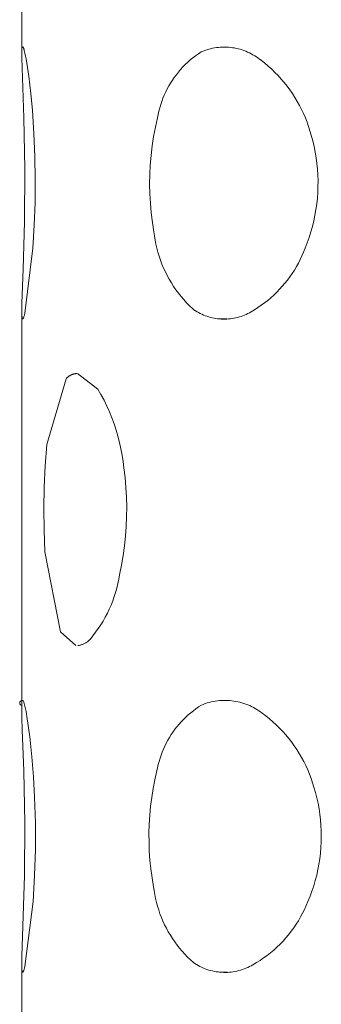
# Model space of a CAD drawing. Units: millimetres. Extents: x -747 to 757, y -968 to 987.
# Drawn here: x -742 to -739, y 918 to 927 of the extents above; entities that cross this region are included whole.
import ezdxf

# ---------------------------------------------------------------- set-up
doc = ezdxf.new("R2010")
doc.units = ezdxf.units.MM
doc.header["$MEASUREMENT"] = 0
doc.layers.add('Default', color=7, linetype='Continuous', lineweight=5, true_color=0xffffff)

msp = doc.modelspace()

# ---------------------------------------------------------------- linework, layer by layer
at = {"layer": 'Default', "color": 7, "true_color": 0xffffff}
for p, q in [((-741.4806, 926.2709), (-741.4806, 929.8619)), ((-741.4802, 926.2932), (-741.4801, 926.2938)), ((-741.4802, 926.2926), (-741.4802, 926.2932)), ((-741.4802, 926.292), (-741.4802, 926.2926)), ((-741.4802, 926.2913), (-741.4802, 926.292)), ((-741.4801, 926.2907), (-741.4802, 926.2913)), ((-741.4802, 926.26), (-741.4788, 926.2854)), ((-741.4801, 926.2944), (-741.48, 926.295)), ((-741.4801, 926.2938), (-741.4801, 926.2944)), ((-741.4801, 926.2901), (-741.4801, 926.2907)), ((-741.48, 926.2895), (-741.4801, 926.2901)), ((-741.48, 926.295), (-741.4799, 926.2957)), ((-741.4799, 926.2889), (-741.48, 926.2895)), ((-741.4799, 926.2957), (-741.4798, 926.2963)), ((-741.4798, 926.2883), (-741.4799, 926.2889)), ((-741.4798, 926.2963), (-741.4796, 926.2969)), ((-741.4796, 926.2877), (-741.4798, 926.2883)), ((-741.4796, 926.2969), (-741.4794, 926.2975)), ((-741.4795, 926.2871), (-741.4796, 926.2877)), ((-741.4793, 926.2865), (-741.4795, 926.2871)), ((-741.4794, 926.2975), (-741.4793, 926.298)), ((-741.4793, 926.298), (-741.479, 926.2986)), ((-741.4791, 926.2859), (-741.4793, 926.2865)), ((-741.4788, 926.2854), (-741.4791, 926.2859)), ((-741.479, 926.2986), (-741.4788, 926.2992)), ((-741.4788, 926.2992), (-741.4786, 926.2998)), ((-741.4786, 926.2998), (-741.4783, 926.3003)), ((-741.4783, 926.3003), (-741.478, 926.3009)), ((-741.478, 926.3009), (-741.4777, 926.3014)), ((-741.4777, 926.3014), (-741.4774, 926.3019)), ((-741.4774, 926.3019), (-741.477, 926.3024)), ((-741.477, 926.3024), (-741.4767, 926.3029)), ((-741.4767, 926.3029), (-741.4763, 926.3034)), ((-741.4763, 926.3034), (-741.4759, 926.3039)), ((-741.4759, 926.3039), (-741.4755, 926.3044)), ((-741.4755, 926.3044), (-741.4751, 926.3048)), ((-741.4751, 926.3048), (-741.4746, 926.3053)), ((-741.4746, 926.3053), (-741.4742, 926.3057)), ((-741.4742, 926.3057), (-741.4737, 926.3061)), ((-741.4737, 926.3061), (-741.4732, 926.3065)), ((-741.4732, 926.3065), (-741.4727, 926.3068)), ((-741.4727, 926.3068), (-741.4722, 926.3072)), ((-741.4722, 926.3072), (-741.4717, 926.3075)), ((-741.4717, 926.3075), (-741.4712, 926.3078)), ((-741.4712, 926.3078), (-741.4706, 926.3081)), ((-741.4706, 926.3081), (-741.4701, 926.3084)), ((-741.4701, 926.3084), (-741.4685, 926.3057)), ((-741.4685, 926.3057), (-741.467, 926.3029)), ((-741.467, 926.3029), (-741.4655, 926.3001)), ((-741.4655, 926.3001), (-741.4642, 926.2972)), ((-741.4642, 926.2972), (-741.463, 926.2943)), ((-741.463, 926.2943), (-741.4619, 926.2914)), ((-741.4619, 926.2914), (-741.4608, 926.2884)), ((-741.4608, 926.2884), (-741.4599, 926.2854)), ((-741.4599, 926.2854), (-741.4591, 926.2823)), ((-741.4591, 926.2823), (-741.4584, 926.2793)), ((-741.4584, 926.2793), (-741.4578, 926.2762)), ((-741.4578, 926.2762), (-741.4516, 926.2504)), ((-739.8148, 926.2699), (-739.7977, 926.2764)), ((-739.7977, 926.2764), (-739.7803, 926.2822)), ((-739.7803, 926.2822), (-739.7628, 926.2874)), ((-739.7628, 926.2874), (-739.7451, 926.2921)), ((-739.7451, 926.2921), (-739.7273, 926.2961)), ((-739.7273, 926.2961), (-739.7093, 926.2995)), ((-739.7093, 926.2995), (-739.6913, 926.3023)), ((-739.6913, 926.3023), (-739.6731, 926.3045)), ((-739.6731, 926.3045), (-739.6549, 926.306)), ((-739.6549, 926.306), (-739.6366, 926.3069)), ((-739.6366, 926.3069), (-739.6183, 926.3072)), ((-739.6183, 926.3072), (-739.6, 926.3069)), ((-739.6, 926.3069), (-739.5818, 926.3059)), ((-739.5818, 926.3059), (-739.5636, 926.3043)), ((-739.5636, 926.3043), (-739.5454, 926.3021)), ((-739.5454, 926.3021), (-739.5273, 926.2992)), ((-739.5273, 926.2992), (-739.5094, 926.2958)), ((-739.5094, 926.2958), (-739.4916, 926.2917)), ((-739.4916, 926.2917), (-739.4739, 926.287)), ((-739.4739, 926.287), (-739.4564, 926.2817)), ((-739.4564, 926.2817), (-739.4391, 926.2759)), ((-739.4391, 926.2759), (-739.422, 926.2694)), ((-741.4808, 926.2346), (-741.4802, 926.26)), ((-741.4806, 926.2092), (-741.4808, 926.2346)), ((-741.463, 925.6585), (-741.4806, 926.2092)), ((-741.4516, 926.2504), (-741.446, 926.2245)), ((-741.446, 926.2245), (-741.4411, 926.1985)), ((-741.4411, 926.1985), (-741.4282, 926.1192)), ((-739.9551, 926.1684), (-739.9318, 926.189)), ((-739.9318, 926.189), (-739.9078, 926.2088)), ((-739.9078, 926.2088), (-739.883, 926.2277)), ((-739.883, 926.2277), (-739.8577, 926.2458)), ((-739.8577, 926.2458), (-739.8317, 926.2629)), ((-739.8317, 926.2629), (-739.8148, 926.2699)), ((-739.422, 926.2694), (-739.4051, 926.2623)), ((-739.4051, 926.2623), (-739.3885, 926.2547)), ((-739.3885, 926.2547), (-739.3721, 926.2465)), ((-739.3721, 926.2465), (-739.3561, 926.2377)), ((-739.3561, 926.2377), (-739.3403, 926.2284)), ((-739.3403, 926.2284), (-739.3249, 926.2186)), ((-739.3249, 926.2186), (-739.3099, 926.2082)), ((-739.3099, 926.2082), (-739.2951, 926.1974)), ((-739.2951, 926.1974), (-739.2808, 926.186)), ((-739.2808, 926.186), (-739.2477, 926.16)), ((-741.4282, 926.1192), (-741.4168, 926.0397)), ((-740.0409, 926.0783), (-740.0207, 926.1019)), ((-740.0207, 926.1019), (-739.9996, 926.1249)), ((-739.9996, 926.1249), (-739.9778, 926.147)), ((-739.9778, 926.147), (-739.9551, 926.1684)), ((-739.2477, 926.16), (-739.2154, 926.1328)), ((-739.2154, 926.1328), (-739.184, 926.1047)), ((-739.184, 926.1047), (-739.1536, 926.0754)), ((-741.4168, 926.0397), (-741.398, 925.8823)), ((-740.1133, 925.9771), (-740.0965, 926.0033)), ((-740.0965, 926.0033), (-740.0789, 926.029)), ((-740.0789, 926.029), (-740.0603, 926.054)), ((-740.0603, 926.054), (-740.0409, 926.0783)), ((-739.1536, 926.0754), (-739.1242, 926.0452)), ((-739.1242, 926.0452), (-739.0958, 926.0141)), ((-739.0958, 926.0141), (-739.0685, 925.982)), ((-740.158, 925.8951), (-740.144, 925.923)), ((-740.144, 925.923), (-740.1291, 925.9503)), ((-740.1291, 925.9503), (-740.1133, 925.9771)), ((-739.0685, 925.982), (-739.0422, 925.949)), ((-739.0422, 925.949), (-739.017, 925.9152)), ((-739.017, 925.9152), (-738.993, 925.8805)), ((-741.398, 925.8823), (-741.3835, 925.7244)), ((-740.1938, 925.8089), (-740.1829, 925.8381)), ((-740.1829, 925.8381), (-740.1709, 925.8668)), ((-740.1709, 925.8668), (-740.158, 925.8951)), ((-738.993, 925.8805), (-738.9702, 925.8451)), ((-738.9702, 925.8451), (-738.9485, 925.8089)), ((-740.2205, 925.7195), (-740.2126, 925.7496)), ((-740.2126, 925.7496), (-740.2037, 925.7794)), ((-740.2037, 925.7794), (-740.1938, 925.8089)), ((-738.9485, 925.8089), (-738.9281, 925.772)), ((-738.9281, 925.772), (-738.9089, 925.7345)), ((-738.9089, 925.7345), (-738.8909, 925.6964)), ((-741.4542, 925.19), (-741.463, 925.6585)), ((-741.3835, 925.7244), (-741.3695, 925.5139)), ((-740.2523, 925.5727), (-740.233, 925.6585)), ((-740.233, 925.6585), (-740.2272, 925.6891)), ((-740.2272, 925.6891), (-740.2205, 925.7195)), ((-738.8909, 925.6964), (-738.8743, 925.6576)), ((-738.8743, 925.6576), (-738.8589, 925.6184)), ((-740.2687, 925.4862), (-740.2523, 925.5727)), ((-738.8589, 925.6184), (-738.8448, 925.5786)), ((-738.8448, 925.5786), (-738.8321, 925.5384)), ((-741.3695, 925.5139), (-741.3607, 925.3032)), ((-740.2821, 925.3993), (-740.2687, 925.4862)), ((-738.8321, 925.5384), (-738.8207, 925.4978)), ((-738.8207, 925.4978), (-738.8067, 925.4467)), ((-740.2925, 925.3119), (-740.2821, 925.3993)), ((-738.8067, 925.4467), (-738.7945, 925.3952)), ((-738.7945, 925.3952), (-738.784, 925.3433)), ((-741.3607, 925.3032), (-741.3571, 925.0922)), ((-740.2998, 925.2242), (-740.2925, 925.3119)), ((-738.784, 925.3433), (-738.7753, 925.291)), ((-738.7753, 925.291), (-738.7684, 925.2385)), ((-741.4571, 924.7014), (-741.4542, 925.19)), ((-740.3042, 925.1364), (-740.2998, 925.2242)), ((-738.7684, 925.2385), (-738.7632, 925.1858)), ((-740.3055, 925.0484), (-740.3042, 925.1364)), ((-738.7632, 925.1858), (-738.7599, 925.1329)), ((-738.7599, 925.1329), (-738.7583, 925.0799)), ((-741.3571, 925.0922), (-741.3587, 924.8813)), ((-740.3038, 924.9604), (-740.3055, 925.0484)), ((-738.7585, 925.027), (-738.7605, 924.974)), ((-738.7583, 925.0799), (-738.7585, 925.027)), ((-740.299, 924.8726), (-740.3038, 924.9604)), ((-738.7643, 924.9212), (-738.7698, 924.8685)), ((-738.7605, 924.974), (-738.7643, 924.9212)), ((-741.3587, 924.8813), (-741.3658, 924.6705)), ((-740.2912, 924.7849), (-740.299, 924.8726)), ((-738.7698, 924.8685), (-738.7772, 924.816)), ((-740.2804, 924.6976), (-740.2912, 924.7849)), ((-738.7863, 924.7639), (-738.7972, 924.712)), ((-738.7772, 924.816), (-738.7863, 924.7639)), ((-741.4693, 924.268), (-741.4571, 924.7014)), ((-741.3658, 924.6705), (-741.3784, 924.4599)), ((-740.2666, 924.6107), (-740.2804, 924.6976)), ((-738.8098, 924.6606), (-738.8242, 924.6096)), ((-738.7972, 924.712), (-738.8098, 924.6606)), ((-740.2617, 924.5726), (-740.2666, 924.6107)), ((-740.2556, 924.5347), (-740.2617, 924.5726)), ((-738.8403, 924.5591), (-738.8581, 924.5092)), ((-738.8242, 924.6096), (-738.8403, 924.5591)), ((-740.2482, 924.497), (-740.2556, 924.5347)), ((-740.2395, 924.4596), (-740.2482, 924.497)), ((-738.8581, 924.5092), (-738.8775, 924.4599)), ((-741.3784, 924.4599), (-741.4529, 923.8622)), ((-740.2296, 924.4225), (-740.2395, 924.4596)), ((-740.2184, 924.3857), (-740.2296, 924.4225)), ((-740.206, 924.3494), (-740.2184, 924.3857)), ((-738.9057, 924.391), (-738.9215, 924.3573)), ((-738.891, 924.4252), (-738.9057, 924.391)), ((-738.8775, 924.4599), (-738.891, 924.4252)), ((-740.1923, 924.3135), (-740.206, 924.3494)), ((-740.1774, 924.278), (-740.1923, 924.3135)), ((-738.9564, 924.2915), (-738.9755, 924.2595)), ((-738.9384, 924.3241), (-738.9564, 924.2915)), ((-738.9215, 924.3573), (-738.9384, 924.3241)), ((-741.4798, 923.9568), (-741.4693, 924.268)), ((-740.1614, 924.2432), (-740.1774, 924.278)), ((-740.1441, 924.2088), (-740.1614, 924.2432)), ((-740.1257, 924.1751), (-740.1441, 924.2088)), ((-739.0168, 924.1976), (-739.039, 924.1676)), ((-738.9956, 924.2282), (-739.0168, 924.1976)), ((-738.9755, 924.2595), (-738.9956, 924.2282)), ((-740.1062, 924.142), (-740.1257, 924.1751)), ((-740.0856, 924.1096), (-740.1062, 924.142)), ((-740.0638, 924.0779), (-740.0856, 924.1096)), ((-739.0862, 924.1101), (-739.1113, 924.0826)), ((-739.0621, 924.1385), (-739.0862, 924.1101)), ((-739.039, 924.1676), (-739.0621, 924.1385)), ((-740.041, 924.047), (-740.0638, 924.0779)), ((-740.0172, 924.0169), (-740.041, 924.047)), ((-739.9924, 923.9876), (-740.0172, 924.0169)), ((-739.1641, 924.03), (-739.1918, 924.0051)), ((-739.1373, 924.0558), (-739.1641, 924.03)), ((-739.1113, 924.0826), (-739.1373, 924.0558)), ((-741.481, 923.9044), (-741.4798, 923.9568)), ((-739.9666, 923.9591), (-739.9924, 923.9876)), ((-739.9398, 923.9315), (-739.9666, 923.9591)), ((-739.9121, 923.9049), (-739.9398, 923.9315)), ((-739.2795, 923.9361), (-739.3103, 923.9151)), ((-739.2495, 923.9581), (-739.2795, 923.9361)), ((-739.2202, 923.9811), (-739.2495, 923.9581)), ((-739.1918, 924.0051), (-739.2202, 923.9811)), ((-741.4811, 923.8825), (-741.481, 923.9044)), ((-741.4808, 923.8635), (-741.4811, 923.8825)), ((-741.4802, 923.8474), (-741.4808, 923.8635)), ((-741.4806, 920.2604), (-741.4806, 923.8635)), ((-741.4798, 923.8404), (-741.4802, 923.8474)), ((-741.4792, 923.8341), (-741.4798, 923.8404)), ((-741.4786, 923.8285), (-741.4792, 923.8341)), ((-741.4604, 923.833), (-741.4621, 923.8275)), ((-741.4586, 923.8391), (-741.4604, 923.833)), ((-741.4568, 923.8461), (-741.4586, 923.8391)), ((-741.4529, 923.8622), (-741.4568, 923.8461)), ((-739.8985, 923.8951), (-739.9121, 923.9049)), ((-739.8845, 923.8857), (-739.8985, 923.8951)), ((-739.8702, 923.8769), (-739.8845, 923.8857)), ((-739.8556, 923.8685), (-739.8702, 923.8769)), ((-739.8408, 923.8606), (-739.8556, 923.8685)), ((-739.8257, 923.8533), (-739.8408, 923.8606)), ((-739.8103, 923.8465), (-739.8257, 923.8533)), ((-739.7947, 923.8402), (-739.8103, 923.8465)), ((-739.7789, 923.8345), (-739.7947, 923.8402)), ((-739.7629, 923.8293), (-739.7789, 923.8345)), ((-739.4652, 923.8341), (-739.4812, 923.8289)), ((-739.4494, 923.8397), (-739.4652, 923.8341)), ((-739.4338, 923.846), (-739.4494, 923.8397)), ((-739.4184, 923.8527), (-739.4338, 923.846)), ((-739.4033, 923.86), (-739.4184, 923.8527)), ((-739.3884, 923.8678), (-739.4033, 923.86)), ((-739.3738, 923.8762), (-739.3884, 923.8678)), ((-739.3417, 923.8951), (-739.3738, 923.8762)), ((-739.3103, 923.9151), (-739.3417, 923.8951)), ((-741.4783, 923.826), (-741.4786, 923.8285)), ((-741.4779, 923.8237), (-741.4783, 923.826)), ((-741.4776, 923.8216), (-741.4779, 923.8237)), ((-741.4772, 923.8196), (-741.4776, 923.8216)), ((-741.4768, 923.8179), (-741.4772, 923.8196)), ((-741.4766, 923.817), (-741.4768, 923.8179)), ((-741.4763, 923.8163), (-741.4766, 923.817)), ((-741.4761, 923.8155), (-741.4763, 923.8163)), ((-741.4759, 923.8148), (-741.4761, 923.8155)), ((-741.4757, 923.8142), (-741.4759, 923.8148)), ((-741.4754, 923.8136), (-741.4757, 923.8142)), ((-741.4753, 923.8133), (-741.4754, 923.8136)), ((-741.4752, 923.8131), (-741.4753, 923.8133)), ((-741.4751, 923.8128), (-741.4752, 923.8131)), ((-741.4749, 923.8126), (-741.4751, 923.8128)), ((-741.4748, 923.8123), (-741.4749, 923.8126)), ((-741.4747, 923.8121), (-741.4748, 923.8123)), ((-741.4746, 923.8119), (-741.4747, 923.8121)), ((-741.4744, 923.8117), (-741.4746, 923.8119)), ((-741.4743, 923.8115), (-741.4744, 923.8117)), ((-741.4742, 923.8113), (-741.4743, 923.8115)), ((-741.474, 923.8112), (-741.4742, 923.8113)), ((-741.4739, 923.811), (-741.474, 923.8112)), ((-741.4738, 923.8109), (-741.4739, 923.811)), ((-741.4736, 923.8108), (-741.4738, 923.8109)), ((-741.4735, 923.8106), (-741.4736, 923.8108)), ((-741.4734, 923.8105), (-741.4735, 923.8106)), ((-741.4732, 923.8104), (-741.4734, 923.8105)), ((-741.4731, 923.8103), (-741.4732, 923.8104)), ((-741.4729, 923.8103), (-741.4731, 923.8103)), ((-741.4728, 923.8102), (-741.4729, 923.8103)), ((-741.4726, 923.8102), (-741.4728, 923.8102)), ((-741.4725, 923.8101), (-741.4726, 923.8102)), ((-741.4724, 923.8101), (-741.4725, 923.8101)), ((-741.4722, 923.8101), (-741.4724, 923.8101)), ((-741.4721, 923.8101), (-741.4722, 923.8101)), ((-741.4719, 923.8101), (-741.4721, 923.8101)), ((-741.4718, 923.8101), (-741.4719, 923.8101)), ((-741.4716, 923.8101), (-741.4718, 923.8101)), ((-741.4714, 923.8102), (-741.4716, 923.8101)), ((-741.4713, 923.8102), (-741.4714, 923.8102)), ((-741.4711, 923.8103), (-741.4713, 923.8102)), ((-741.471, 923.8104), (-741.4711, 923.8103)), ((-741.4708, 923.8105), (-741.471, 923.8104)), ((-741.4707, 923.8105), (-741.4708, 923.8105)), ((-741.4705, 923.8107), (-741.4707, 923.8105)), ((-741.4703, 923.8108), (-741.4705, 923.8107)), ((-741.4702, 923.8109), (-741.4703, 923.8108)), ((-741.47, 923.8111), (-741.4702, 923.8109)), ((-741.4698, 923.8112), (-741.47, 923.8111)), ((-741.4697, 923.8114), (-741.4698, 923.8112)), ((-741.4695, 923.8116), (-741.4697, 923.8114)), ((-741.4693, 923.8118), (-741.4695, 923.8116)), ((-741.4692, 923.812), (-741.4693, 923.8118)), ((-741.469, 923.8122), (-741.4692, 923.812)), ((-741.4688, 923.8124), (-741.469, 923.8122)), ((-741.4687, 923.8126), (-741.4688, 923.8124)), ((-741.4685, 923.8129), (-741.4687, 923.8126)), ((-741.4683, 923.8131), (-741.4685, 923.8129)), ((-741.468, 923.8137), (-741.4683, 923.8131)), ((-741.4676, 923.8143), (-741.468, 923.8137)), ((-741.4672, 923.8149), (-741.4676, 923.8143)), ((-741.4669, 923.8156), (-741.4672, 923.8149)), ((-741.4665, 923.8164), (-741.4669, 923.8156)), ((-741.4661, 923.8171), (-741.4665, 923.8164)), ((-741.4654, 923.8188), (-741.4661, 923.8171)), ((-741.4646, 923.8207), (-741.4654, 923.8188)), ((-741.4638, 923.8228), (-741.4646, 923.8207)), ((-741.463, 923.8251), (-741.4638, 923.8228)), ((-741.4621, 923.8275), (-741.463, 923.8251)), ((-739.7467, 923.8247), (-739.7629, 923.8293)), ((-739.7304, 923.8207), (-739.7467, 923.8247)), ((-739.714, 923.8172), (-739.7304, 923.8207)), ((-739.6974, 923.8142), (-739.714, 923.8172)), ((-739.6808, 923.8119), (-739.6974, 923.8142)), ((-739.6641, 923.8101), (-739.6808, 923.8119)), ((-739.5971, 923.8101), (-739.6666, 923.8101)), ((-739.6473, 923.8089), (-739.6641, 923.8101)), ((-739.6305, 923.8083), (-739.6473, 923.8089)), ((-739.6137, 923.8083), (-739.6305, 923.8083)), ((-739.5969, 923.8089), (-739.6137, 923.8083)), ((-739.5801, 923.81), (-739.5969, 923.8089)), ((-739.5634, 923.8117), (-739.5801, 923.81)), ((-739.5467, 923.814), (-739.5634, 923.8117)), ((-739.5302, 923.8169), (-739.5467, 923.814)), ((-739.5137, 923.8203), (-739.5302, 923.8169)), ((-739.4974, 923.8244), (-739.5137, 923.8203)), ((-739.4812, 923.8289), (-739.4974, 923.8244)), ((-741.0403, 923.2889), (-741.0363, 923.2913)), ((-741.0363, 923.2913), (-741.0322, 923.2936)), ((-741.0322, 923.2936), (-741.0281, 923.2957)), ((-741.0281, 923.2957), (-741.0238, 923.2976)), ((-741.0238, 923.2976), (-741.0195, 923.2994)), ((-741.0195, 923.2994), (-741.0152, 923.3011)), ((-741.0152, 923.3011), (-741.0108, 923.3026)), ((-741.0108, 923.3026), (-741.0063, 923.3039)), ((-741.0063, 923.3039), (-741.0018, 923.3051)), ((-741.0018, 923.3051), (-740.9973, 923.3062)), ((-740.9973, 923.3062), (-740.9927, 923.307)), ((-740.9927, 923.307), (-740.9881, 923.3077)), ((-740.9881, 923.3077), (-740.9835, 923.3083)), ((-740.9835, 923.3083), (-740.9789, 923.3087)), ((-740.9789, 923.3087), (-740.9742, 923.3089)), ((-740.9701, 923.3089), (-740.7822, 923.1666)), ((-741.2495, 922.6585), (-741.0719, 923.2617)), ((-741.0719, 923.2617), (-741.0688, 923.2652)), ((-741.0688, 923.2652), (-741.0656, 923.2686)), ((-741.0656, 923.2686), (-741.0623, 923.2719)), ((-741.0623, 923.2719), (-741.0589, 923.275)), ((-741.0589, 923.275), (-741.0554, 923.2781)), ((-741.0554, 923.2781), (-741.0518, 923.281)), ((-741.0518, 923.281), (-741.048, 923.2838)), ((-741.048, 923.2838), (-741.0442, 923.2864)), ((-741.0442, 923.2864), (-741.0403, 923.2889)), ((-740.7822, 923.1666), (-740.7528, 923.1153)), ((-740.7528, 923.1153), (-740.725, 923.0631)), ((-740.725, 923.0631), (-740.6991, 923.0099)), ((-740.6991, 923.0099), (-740.675, 922.9559)), ((-740.675, 922.9559), (-740.6527, 922.9011)), ((-740.6527, 922.9011), (-740.6322, 922.8455)), ((-740.6322, 922.8455), (-740.6137, 922.7894)), ((-740.6137, 922.7894), (-740.597, 922.7326)), ((-741.2656, 922.4617), (-741.2495, 922.6585)), ((-740.597, 922.7326), (-740.5823, 922.6753)), ((-740.5823, 922.6753), (-740.5695, 922.6175)), ((-740.5695, 922.6175), (-740.5586, 922.5594)), ((-740.5586, 922.5594), (-740.5497, 922.5009)), ((-740.5497, 922.5009), (-740.5428, 922.4421)), ((-741.2755, 922.2645), (-741.2656, 922.4617)), ((-740.5428, 922.4421), (-740.532, 922.353)), ((-740.532, 922.353), (-740.5241, 922.2635)), ((-741.2791, 922.067), (-741.2755, 922.2645)), ((-740.5241, 922.2635), (-740.519, 922.1738)), ((-740.519, 922.1738), (-740.5168, 922.084)), ((-741.2764, 921.8696), (-741.2791, 922.067)), ((-740.5168, 922.084), (-740.5175, 921.9942)), ((-740.5175, 921.9942), (-740.5211, 921.9044)), ((-741.2675, 921.6723), (-741.2764, 921.8696)), ((-740.5211, 921.9044), (-740.5275, 921.8148)), ((-740.5275, 921.8148), (-740.5368, 921.7255)), ((-741.1264, 920.937), (-741.2675, 921.6723)), ((-740.5368, 921.7255), (-740.549, 921.6365)), ((-740.549, 921.6365), (-740.564, 921.5479)), ((-740.564, 921.5479), (-740.5818, 921.4599)), ((-740.5889, 921.4193), (-740.5973, 921.3789)), ((-740.5818, 921.4599), (-740.5889, 921.4193)), ((-740.6071, 921.3388), (-740.6183, 921.2991)), ((-740.5973, 921.3789), (-740.6071, 921.3388)), ((-740.6448, 921.221), (-740.66, 921.1827)), ((-740.6309, 921.2599), (-740.6448, 921.221)), ((-740.6183, 921.2991), (-740.6309, 921.2599)), ((-740.6765, 921.1449), (-740.6943, 921.1077)), ((-740.66, 921.1827), (-740.6765, 921.1449)), ((-740.7338, 921.0352), (-740.7553, 921.0001)), ((-740.7134, 921.0711), (-740.7338, 921.0352)), ((-740.6943, 921.1077), (-740.7134, 921.0711)), ((-740.7781, 920.9657), (-740.802, 920.932)), ((-740.7553, 921.0001), (-740.7781, 920.9657)), ((-740.9831, 920.8099), (-741.1264, 920.937)), ((-740.8721, 920.85), (-740.8771, 920.8461)), ((-740.8671, 920.8541), (-740.8721, 920.85)), ((-740.8623, 920.8584), (-740.8671, 920.8541)), ((-740.8577, 920.8628), (-740.8623, 920.8584)), ((-740.8532, 920.8674), (-740.8577, 920.8628)), ((-740.827, 920.8993), (-740.8532, 920.8674)), ((-740.802, 920.932), (-740.827, 920.8993)), ((-740.9589, 920.8108), (-740.9653, 920.8099)), ((-740.9526, 920.812), (-740.9589, 920.8108)), ((-740.9463, 920.8134), (-740.9526, 920.812)), ((-740.9401, 920.8151), (-740.9463, 920.8134)), ((-740.934, 920.8169), (-740.9401, 920.8151)), ((-740.9279, 920.8189), (-740.934, 920.8169)), ((-740.9219, 920.8212), (-740.9279, 920.8189)), ((-740.9159, 920.8236), (-740.9219, 920.8212)), ((-740.9101, 920.8262), (-740.9159, 920.8236)), ((-740.9043, 920.8291), (-740.9101, 920.8262)), ((-740.8987, 920.8321), (-740.9043, 920.8291)), ((-740.8931, 920.8353), (-740.8987, 920.8321)), ((-740.8877, 920.8387), (-740.8931, 920.8353)), ((-740.8823, 920.8423), (-740.8877, 920.8387)), ((-740.8771, 920.8461), (-740.8823, 920.8423)), ((-741.483, 920.3044), (-741.4823, 920.3046)), ((-741.4823, 920.3046), (-741.4815, 920.3047)), ((-741.4815, 920.3047), (-741.4807, 920.3048)), ((-741.4807, 920.3048), (-741.48, 920.3049)), ((-741.48, 920.3049), (-741.4792, 920.305)), ((-741.4792, 920.305), (-741.4784, 920.305)), ((-741.4784, 920.305), (-741.4776, 920.305)), ((-741.4776, 920.305), (-741.4769, 920.305)), ((-741.4769, 920.305), (-741.4761, 920.305)), ((-741.4761, 920.305), (-741.4753, 920.3049)), ((-741.4753, 920.3049), (-741.4745, 920.3048)), ((-741.4745, 920.3048), (-741.4738, 920.3047)), ((-741.4738, 920.3047), (-741.473, 920.3046)), ((-741.473, 920.3046), (-741.4722, 920.3044)), ((-739.6834, 920.3028), (-739.6645, 920.3048)), ((-739.6645, 920.3048), (-739.6456, 920.3063)), ((-739.6456, 920.3063), (-739.6265, 920.307)), ((-739.6265, 920.307), (-739.6075, 920.3071)), ((-739.6075, 920.3071), (-739.5885, 920.3066)), ((-739.5885, 920.3066), (-739.5695, 920.3054)), ((-739.5695, 920.3054), (-739.5506, 920.3036)), ((-741.5001, 920.2827), (-741.5, 920.2835)), ((-741.5001, 920.282), (-741.5001, 920.2827)), ((-741.5, 920.2812), (-741.5001, 920.282)), ((-741.5, 920.2843), (-741.4999, 920.2851)), ((-741.5, 920.2835), (-741.5, 920.2843)), ((-741.4999, 920.2804), (-741.5, 920.2812)), ((-741.4999, 920.2851), (-741.4998, 920.2858)), ((-741.4999, 920.2796), (-741.4999, 920.2804)), ((-741.4997, 920.2789), (-741.4999, 920.2796)), ((-741.4998, 920.2858), (-741.4997, 920.2866)), ((-741.4997, 920.2866), (-741.4996, 920.2874)), ((-741.4996, 920.2781), (-741.4997, 920.2789)), ((-741.4996, 920.2874), (-741.4994, 920.2881)), ((-741.4994, 920.2773), (-741.4996, 920.2781)), ((-741.4994, 920.2881), (-741.4992, 920.2889)), ((-741.4992, 920.2766), (-741.4994, 920.2773)), ((-741.4992, 920.2889), (-741.4989, 920.2896)), ((-741.499, 920.2758), (-741.4992, 920.2766)), ((-741.4987, 920.2751), (-741.499, 920.2758)), ((-741.4989, 920.2896), (-741.4987, 920.2904)), ((-741.4987, 920.2904), (-741.4984, 920.2911)), ((-741.4985, 920.2744), (-741.4987, 920.2751)), ((-741.4982, 920.2736), (-741.4985, 920.2744)), ((-741.4984, 920.2911), (-741.4981, 920.2918)), ((-741.4978, 920.2729), (-741.4982, 920.2736)), ((-741.4981, 920.2918), (-741.4978, 920.2925)), ((-741.4978, 920.2925), (-741.4974, 920.2932)), ((-741.4975, 920.2722), (-741.4978, 920.2729)), ((-741.4971, 920.2715), (-741.4975, 920.2722)), ((-741.4974, 920.2932), (-741.497, 920.2939)), ((-741.4967, 920.2709), (-741.4971, 920.2715)), ((-741.497, 920.2939), (-741.4966, 920.2946)), ((-741.4963, 920.2702), (-741.4967, 920.2709)), ((-741.4966, 920.2946), (-741.4962, 920.2952)), ((-741.4959, 920.2696), (-741.4963, 920.2702)), ((-741.4962, 920.2952), (-741.4957, 920.2959)), ((-741.4954, 920.2689), (-741.4959, 920.2696)), ((-741.4957, 920.2959), (-741.4953, 920.2965)), ((-741.4949, 920.2683), (-741.4954, 920.2689)), ((-741.4953, 920.2965), (-741.4948, 920.2971)), ((-741.4944, 920.2677), (-741.4949, 920.2683)), ((-741.4948, 920.2971), (-741.4943, 920.2977)), ((-741.4939, 920.2672), (-741.4944, 920.2677)), ((-741.4943, 920.2977), (-741.4937, 920.2982)), ((-741.4933, 920.2666), (-741.4939, 920.2672)), ((-741.4937, 920.2982), (-741.4932, 920.2988)), ((-741.4927, 920.2661), (-741.4933, 920.2666)), ((-741.4932, 920.2988), (-741.4926, 920.2993)), ((-741.4922, 920.2656), (-741.4927, 920.2661)), ((-741.4926, 920.2993), (-741.492, 920.2998)), ((-741.4916, 920.2651), (-741.4922, 920.2656)), ((-741.492, 920.2998), (-741.4914, 920.3003)), ((-741.4909, 920.2646), (-741.4916, 920.2651)), ((-741.4914, 920.3003), (-741.4908, 920.3008)), ((-741.4903, 920.2642), (-741.4909, 920.2646)), ((-741.4908, 920.3008), (-741.4901, 920.3012)), ((-741.4896, 920.2637), (-741.4903, 920.2642)), ((-741.4901, 920.3012), (-741.4895, 920.3017)), ((-741.489, 920.2633), (-741.4896, 920.2637)), ((-741.4895, 920.3017), (-741.4888, 920.3021)), ((-741.4883, 920.2629), (-741.489, 920.2633)), ((-741.4888, 920.3021), (-741.4881, 920.3024)), ((-741.4876, 920.2626), (-741.4883, 920.2629)), ((-741.4881, 920.3024), (-741.4874, 920.3028)), ((-741.4869, 920.2622), (-741.4876, 920.2626)), ((-741.4874, 920.3028), (-741.4867, 920.3031)), ((-741.4862, 920.2619), (-741.4869, 920.2622)), ((-741.4867, 920.3031), (-741.486, 920.3034)), ((-741.4855, 920.2616), (-741.4862, 920.2619)), ((-741.486, 920.3034), (-741.4853, 920.3037)), ((-741.4847, 920.2614), (-741.4855, 920.2616)), ((-741.4853, 920.3037), (-741.4845, 920.304)), ((-741.484, 920.2612), (-741.4847, 920.2614)), ((-741.4845, 920.304), (-741.4838, 920.3042)), ((-741.4832, 920.261), (-741.484, 920.2612)), ((-741.4838, 920.3042), (-741.483, 920.3044)), ((-741.4825, 920.2608), (-741.4832, 920.261)), ((-741.4817, 920.2606), (-741.4825, 920.2608)), ((-741.4809, 920.2605), (-741.4817, 920.2606)), ((-741.4801, 920.2604), (-741.4809, 920.2605)), ((-741.4797, 920.148), (-741.4801, 920.2604)), ((-741.4722, 920.3044), (-741.4715, 920.3042)), ((-741.4715, 920.3042), (-741.4707, 920.3039)), ((-741.4707, 920.3039), (-741.47, 920.3037)), ((-741.47, 920.3037), (-741.4693, 920.3034)), ((-741.4693, 920.3034), (-741.4685, 920.3031)), ((-741.4685, 920.3031), (-741.4678, 920.3028)), ((-741.4678, 920.3028), (-741.4671, 920.3024)), ((-741.4671, 920.3024), (-741.4665, 920.302)), ((-741.4665, 920.302), (-741.4658, 920.3016)), ((-741.4658, 920.3016), (-741.4585, 920.2781)), ((-741.4585, 920.2781), (-741.452, 920.2543)), ((-741.452, 920.2543), (-741.4462, 920.2303)), ((-741.4462, 920.2303), (-741.4411, 920.2061)), ((-739.9041, 920.212), (-739.88, 920.2299)), ((-739.88, 920.2299), (-739.8552, 920.247)), ((-739.8552, 920.247), (-739.8299, 920.2633)), ((-739.8299, 920.2633), (-739.8123, 920.2704)), ((-739.8123, 920.2704), (-739.7944, 920.2769)), ((-739.7944, 920.2769), (-739.7763, 920.2828)), ((-739.7763, 920.2828), (-739.758, 920.2881)), ((-739.758, 920.2881), (-739.7396, 920.2927)), ((-739.7396, 920.2927), (-739.721, 920.2967)), ((-739.721, 920.2967), (-739.7023, 920.3001)), ((-739.7023, 920.3001), (-739.6834, 920.3028)), ((-739.5506, 920.3036), (-739.5317, 920.3011)), ((-739.5317, 920.3011), (-739.513, 920.298)), ((-739.513, 920.298), (-739.4943, 920.2942)), ((-739.4943, 920.2942), (-739.4758, 920.2898)), ((-739.4758, 920.2898), (-739.4575, 920.2847)), ((-739.4575, 920.2847), (-739.4393, 920.2791)), ((-739.4393, 920.2791), (-739.4214, 920.2728)), ((-739.4214, 920.2728), (-739.4036, 920.2659)), ((-739.4036, 920.2659), (-739.3862, 920.2584)), ((-739.3862, 920.2584), (-739.3689, 920.2503)), ((-739.3689, 920.2503), (-739.352, 920.2416)), ((-739.352, 920.2416), (-739.3354, 920.2323)), ((-739.3354, 920.2323), (-739.3191, 920.2225)), ((-739.3191, 920.2225), (-739.3032, 920.2121)), ((-741.4761, 920.0357), (-741.4797, 920.148)), ((-741.4411, 920.2061), (-741.4369, 920.1818)), ((-741.4369, 920.1818), (-741.4333, 920.1574)), ((-741.4333, 920.1574), (-741.4076, 919.9735)), ((-740.0151, 920.1107), (-739.9943, 920.1324)), ((-739.9943, 920.1324), (-739.9728, 920.1534)), ((-739.9728, 920.1534), (-739.9505, 920.1737)), ((-739.9505, 920.1737), (-739.9277, 920.1932)), ((-739.9277, 920.1932), (-739.9041, 920.212)), ((-739.3032, 920.2121), (-739.2876, 920.2012)), ((-739.2876, 920.2012), (-739.2724, 920.1898)), ((-739.2724, 920.1898), (-739.2384, 920.1646)), ((-739.2384, 920.1646), (-739.2053, 920.1382)), ((-739.2053, 920.1382), (-739.1731, 920.1108)), ((-741.4631, 919.6585), (-741.4761, 920.0357)), ((-740.0906, 920.0171), (-740.0729, 920.0414)), ((-740.0729, 920.0414), (-740.0544, 920.0652)), ((-740.0544, 920.0652), (-740.0351, 920.0883)), ((-740.0351, 920.0883), (-740.0151, 920.1107)), ((-739.1731, 920.1108), (-739.1419, 920.0823)), ((-739.1419, 920.0823), (-739.1116, 920.0528)), ((-739.1116, 920.0528), (-739.0823, 920.0222)), ((-741.4076, 919.9735), (-741.3873, 919.789)), ((-740.1385, 919.9407), (-740.1234, 919.9667)), ((-740.1234, 919.9667), (-740.1074, 919.9922)), ((-740.1074, 919.9922), (-740.0906, 920.0171)), ((-739.0823, 920.0222), (-739.0541, 919.9907)), ((-739.0541, 919.9907), (-739.027, 919.9582)), ((-739.027, 919.9582), (-739.001, 919.9248)), ((-740.1899, 919.832), (-740.1785, 919.8598)), ((-740.1785, 919.8598), (-740.1661, 919.8872)), ((-740.1661, 919.8872), (-740.1527, 919.9142)), ((-740.1527, 919.9142), (-740.1385, 919.9407)), ((-739.001, 919.9248), (-738.9762, 919.8906)), ((-738.9762, 919.8906), (-738.9525, 919.8556)), ((-738.9525, 919.8556), (-738.93, 919.8197)), ((-741.3873, 919.789), (-741.3723, 919.604)), ((-740.2186, 919.7465), (-740.21, 919.7753)), ((-740.21, 919.7753), (-740.2005, 919.8038)), ((-740.2005, 919.8038), (-740.1899, 919.832)), ((-738.93, 919.8197), (-738.9088, 919.7832)), ((-738.9088, 919.7832), (-738.8888, 919.7459)), ((-740.2385, 919.6585), (-740.2329, 919.688)), ((-740.2329, 919.688), (-740.2263, 919.7174)), ((-740.2263, 919.7174), (-740.2186, 919.7465)), ((-738.8888, 919.7459), (-738.87, 919.708)), ((-738.87, 919.708), (-738.8526, 919.6694)), ((-741.4534, 919.1783), (-741.4631, 919.6585)), ((-741.3723, 919.604), (-741.3628, 919.4187)), ((-740.257, 919.5782), (-740.2385, 919.6585)), ((-738.8526, 919.6694), (-738.8365, 919.6303)), ((-738.8365, 919.6303), (-738.8217, 919.5907)), ((-738.8217, 919.5907), (-738.8083, 919.5506)), ((-740.2859, 919.416), (-740.2728, 919.4973)), ((-740.2728, 919.4973), (-740.257, 919.5782)), ((-738.8083, 919.5506), (-738.7962, 919.51)), ((-738.7962, 919.51), (-738.7819, 919.4609)), ((-741.3628, 919.4187), (-741.3556, 919.1789)), ((-740.2964, 919.3342), (-740.2859, 919.416)), ((-738.7819, 919.4609), (-738.7692, 919.4114)), ((-738.7692, 919.4114), (-738.7582, 919.3615)), ((-740.3042, 919.2522), (-740.2964, 919.3342)), ((-738.7582, 919.3615), (-738.7489, 919.3112)), ((-738.7489, 919.3112), (-738.7412, 919.2607)), ((-740.3093, 919.17), (-740.3042, 919.2522)), ((-738.7412, 919.2607), (-738.7353, 919.2099)), ((-741.4573, 918.6981), (-741.4534, 919.1783)), ((-741.3556, 919.1789), (-741.3556, 918.9391)), ((-740.3117, 919.0876), (-740.3093, 919.17)), ((-738.7353, 919.2099), (-738.7311, 919.1589)), ((-738.7311, 919.1589), (-738.7286, 919.1078)), ((-740.3115, 919.0052), (-740.3117, 919.0876)), ((-738.7279, 919.0567), (-738.7288, 919.0056)), ((-738.7286, 919.1078), (-738.7279, 919.0567)), ((-740.3085, 918.9228), (-740.3115, 919.0052)), ((-738.7315, 918.9545), (-738.7359, 918.9036)), ((-738.7288, 919.0056), (-738.7315, 918.9545)), ((-741.3556, 918.9391), (-741.3627, 918.6993)), ((-740.3028, 918.8406), (-740.3085, 918.9228)), ((-738.7359, 918.9036), (-738.742, 918.8528)), ((-740.2945, 918.7587), (-740.3028, 918.8406)), ((-738.7498, 918.8023), (-738.7593, 918.7521)), ((-738.742, 918.8528), (-738.7498, 918.8023)), ((-741.4799, 917.9541), (-741.4573, 918.6981)), ((-741.3627, 918.6993), (-741.3768, 918.4599)), ((-740.2834, 918.677), (-740.2945, 918.7587)), ((-740.2697, 918.5957), (-740.2834, 918.677)), ((-738.7705, 918.7022), (-738.7834, 918.6527)), ((-738.7593, 918.7521), (-738.7705, 918.7022)), ((-740.2649, 918.5595), (-740.2697, 918.5957)), ((-738.7979, 918.6037), (-738.8141, 918.5552)), ((-738.7834, 918.6527), (-738.7979, 918.6037)), ((-740.2588, 918.5234), (-740.2649, 918.5595)), ((-740.2516, 918.4875), (-740.2588, 918.5234)), ((-738.8318, 918.5072), (-738.8512, 918.4599)), ((-738.8141, 918.5552), (-738.8318, 918.5072)), ((-741.3768, 918.4599), (-741.4522, 917.8629)), ((-740.2431, 918.4518), (-740.2516, 918.4875)), ((-740.2335, 918.4165), (-740.2431, 918.4518)), ((-740.2227, 918.3815), (-740.2335, 918.4165)), ((-738.8661, 918.4234), (-738.8822, 918.3875)), ((-738.8512, 918.4599), (-738.8661, 918.4234)), ((-740.2107, 918.3469), (-740.2227, 918.3815)), ((-740.1976, 918.3128), (-740.2107, 918.3469)), ((-738.918, 918.3174), (-738.9378, 918.2834)), ((-738.8995, 918.3522), (-738.918, 918.3174)), ((-738.8822, 918.3875), (-738.8995, 918.3522)), ((-740.1833, 918.279), (-740.1976, 918.3128)), ((-740.168, 918.2458), (-740.1833, 918.279)), ((-740.1515, 918.2131), (-740.168, 918.2458)), ((-738.9587, 918.25), (-738.9808, 918.2174)), ((-738.9378, 918.2834), (-738.9587, 918.25)), ((-740.1339, 918.181), (-740.1515, 918.2131)), ((-740.1153, 918.1495), (-740.1339, 918.181)), ((-740.0956, 918.1186), (-740.1153, 918.1495)), ((-739.0282, 918.1546), (-739.0536, 918.1245)), ((-739.004, 918.1856), (-739.0282, 918.1546)), ((-738.9808, 918.2174), (-739.004, 918.1856)), ((-740.075, 918.0884), (-740.0956, 918.1186)), ((-740.0533, 918.0589), (-740.075, 918.0884)), ((-740.0306, 918.0301), (-740.0533, 918.0589)), ((-739.1074, 918.067), (-739.1357, 918.0396)), ((-739.08, 918.0952), (-739.1074, 918.067)), ((-739.0536, 918.1245), (-739.08, 918.0952)), ((-741.4813, 917.9023), (-741.4799, 917.9541)), ((-740.007, 918.0021), (-740.0306, 918.0301)), ((-739.9825, 917.9749), (-740.007, 918.0021)), ((-739.9571, 917.9486), (-739.9825, 917.9749)), ((-739.2262, 917.9638), (-739.2581, 917.9407)), ((-739.1952, 917.988), (-739.2262, 917.9638)), ((-739.165, 918.0133), (-739.1952, 917.988)), ((-739.1357, 918.0396), (-739.165, 918.0133)), ((-741.4814, 917.8807), (-741.4813, 917.9023)), ((-741.4811, 917.8619), (-741.4814, 917.8807)), ((-741.4522, 917.8629), (-741.4562, 917.8468)), ((-739.9308, 917.9231), (-739.9571, 917.9486)), ((-739.9037, 917.8985), (-739.9308, 917.9231)), ((-739.8892, 917.8888), (-739.9037, 917.8985)), ((-739.8743, 917.8796), (-739.8892, 917.8888)), ((-739.8591, 917.8709), (-739.8743, 917.8796)), ((-739.8437, 917.8628), (-739.8591, 917.8709)), ((-739.828, 917.8551), (-739.8437, 917.8628)), ((-739.3734, 917.8696), (-739.3889, 917.8615)), ((-739.3582, 917.8782), (-739.3734, 917.8696)), ((-739.3241, 917.8979), (-739.3582, 917.8782)), ((-739.2907, 917.9187), (-739.3241, 917.8979)), ((-739.2581, 917.9407), (-739.2907, 917.9187)), ((-741.4805, 917.8461), (-741.4811, 917.8619)), ((-741.4806, 914.2709), (-741.4806, 917.8619)), ((-741.48, 917.8392), (-741.4805, 917.8461)), ((-741.4795, 917.8331), (-741.48, 917.8392)), ((-741.4788, 917.8277), (-741.4795, 917.8331)), ((-741.4785, 917.8252), (-741.4788, 917.8277)), ((-741.4781, 917.823), (-741.4785, 917.8252)), ((-741.4777, 917.8209), (-741.4781, 917.823)), ((-741.4773, 917.819), (-741.4777, 917.8209)), ((-741.4771, 917.8181), (-741.4773, 917.819)), ((-741.4769, 917.8173), (-741.4771, 917.8181)), ((-741.4767, 917.8165), (-741.4769, 917.8173)), ((-741.4764, 917.8158), (-741.4767, 917.8165)), ((-741.4762, 917.8151), (-741.4764, 917.8158)), ((-741.476, 917.8144), (-741.4762, 917.8151)), ((-741.4757, 917.8138), (-741.476, 917.8144)), ((-741.4756, 917.8135), (-741.4757, 917.8138)), ((-741.4755, 917.8132), (-741.4756, 917.8135)), ((-741.4753, 917.813), (-741.4755, 917.8132)), ((-741.4752, 917.8127), (-741.4753, 917.813)), ((-741.4751, 917.8125), (-741.4752, 917.8127)), ((-741.4749, 917.8122), (-741.4751, 917.8125)), ((-741.4748, 917.812), (-741.4749, 917.8122)), ((-741.4747, 917.8118), (-741.4748, 917.812)), ((-741.4745, 917.8116), (-741.4747, 917.8118)), ((-741.4744, 917.8114), (-741.4745, 917.8116)), ((-741.4743, 917.8113), (-741.4744, 917.8114)), ((-741.4741, 917.8111), (-741.4743, 917.8113)), ((-741.474, 917.811), (-741.4741, 917.8111)), ((-741.4739, 917.8108), (-741.474, 917.811)), ((-741.4737, 917.8107), (-741.4739, 917.8108)), ((-741.4736, 917.8106), (-741.4737, 917.8107)), ((-741.4734, 917.8105), (-741.4736, 917.8106)), ((-741.4733, 917.8104), (-741.4734, 917.8105)), ((-741.4731, 917.8103), (-741.4733, 917.8104)), ((-741.473, 917.8102), (-741.4731, 917.8103)), ((-741.4728, 917.8102), (-741.473, 917.8102)), ((-741.4727, 917.8101), (-741.4728, 917.8102)), ((-741.4725, 917.8101), (-741.4727, 917.8101)), ((-741.4724, 917.81), (-741.4725, 917.8101)), ((-741.4722, 917.81), (-741.4724, 917.81)), ((-741.4721, 917.81), (-741.4722, 917.81)), ((-741.4719, 917.81), (-741.4721, 917.81)), ((-741.4718, 917.8101), (-741.4719, 917.81)), ((-741.4716, 917.8101), (-741.4718, 917.8101)), ((-741.4715, 917.8101), (-741.4716, 917.8101)), ((-741.4713, 917.8102), (-741.4715, 917.8101)), ((-741.4711, 917.8102), (-741.4713, 917.8102)), ((-741.471, 917.8103), (-741.4711, 917.8102)), ((-741.4708, 917.8104), (-741.471, 917.8103)), ((-741.4706, 917.8105), (-741.4708, 917.8104)), ((-741.4705, 917.8106), (-741.4706, 917.8105)), ((-741.4703, 917.8107), (-741.4705, 917.8106)), ((-741.4701, 917.8109), (-741.4703, 917.8107)), ((-741.47, 917.811), (-741.4701, 917.8109)), ((-741.4698, 917.8112), (-741.47, 917.811)), ((-741.4696, 917.8114), (-741.4698, 917.8112)), ((-741.4695, 917.8115), (-741.4696, 917.8114)), ((-741.4693, 917.8117), (-741.4695, 917.8115)), ((-741.4691, 917.8119), (-741.4693, 917.8117)), ((-741.4689, 917.8121), (-741.4691, 917.8119)), ((-741.4688, 917.8124), (-741.4689, 917.8121)), ((-741.4686, 917.8126), (-741.4688, 917.8124)), ((-741.4684, 917.8128), (-741.4686, 917.8126)), ((-741.468, 917.8134), (-741.4684, 917.8128)), ((-741.4677, 917.814), (-741.468, 917.8134)), ((-741.4673, 917.8146), (-741.4677, 917.814)), ((-741.4669, 917.8152), (-741.4673, 917.8146)), ((-741.4665, 917.816), (-741.4669, 917.8152)), ((-741.4662, 917.8167), (-741.4665, 917.816)), ((-741.4658, 917.8175), (-741.4662, 917.8167)), ((-741.465, 917.8193), (-741.4658, 917.8175)), ((-741.4642, 917.8212), (-741.465, 917.8193)), ((-741.4633, 917.8233), (-741.4642, 917.8212)), ((-741.4625, 917.8256), (-741.4633, 917.8233)), ((-741.4616, 917.8281), (-741.4625, 917.8256)), ((-741.4599, 917.8336), (-741.4616, 917.8281)), ((-741.4581, 917.8398), (-741.4599, 917.8336)), ((-741.4562, 917.8468), (-741.4581, 917.8398)), ((-739.812, 917.8481), (-739.828, 917.8551)), ((-739.7958, 917.8416), (-739.812, 917.8481)), ((-739.7794, 917.8356), (-739.7958, 917.8416)), ((-739.7628, 917.8302), (-739.7794, 917.8356)), ((-739.746, 917.8254), (-739.7628, 917.8302)), ((-739.729, 917.8212), (-739.746, 917.8254)), ((-739.7119, 917.8176), (-739.729, 917.8212)), ((-739.6947, 917.8145), (-739.7119, 917.8176)), ((-739.6774, 917.8121), (-739.6947, 917.8145)), ((-739.6601, 917.8102), (-739.6774, 917.8121)), ((-739.5903, 917.81), (-739.6629, 917.81)), ((-739.6427, 917.809), (-739.6601, 917.8102)), ((-739.6252, 917.8083), (-739.6427, 917.809)), ((-739.6077, 917.8083), (-739.6252, 917.8083)), ((-739.5903, 917.8088), (-739.6077, 917.8083)), ((-739.5728, 917.81), (-739.5903, 917.8088)), ((-739.5555, 917.8118), (-739.5728, 917.81)), ((-739.5382, 917.8141), (-739.5555, 917.8118)), ((-739.5209, 917.8171), (-739.5382, 917.8141)), ((-739.5038, 917.8206), (-739.5209, 917.8171)), ((-739.4869, 917.8247), (-739.5038, 917.8206)), ((-739.4701, 917.8294), (-739.4869, 917.8247)), ((-739.4534, 917.8347), (-739.4701, 917.8294)), ((-739.437, 917.8406), (-739.4534, 917.8347)), ((-739.4207, 917.847), (-739.437, 917.8406)), ((-739.4047, 917.854), (-739.4207, 917.847)), ((-739.3889, 917.8615), (-739.4047, 917.854))]:
    msp.add_line(p, q, dxfattribs=at)

doc.saveas('drawing.dxf')
